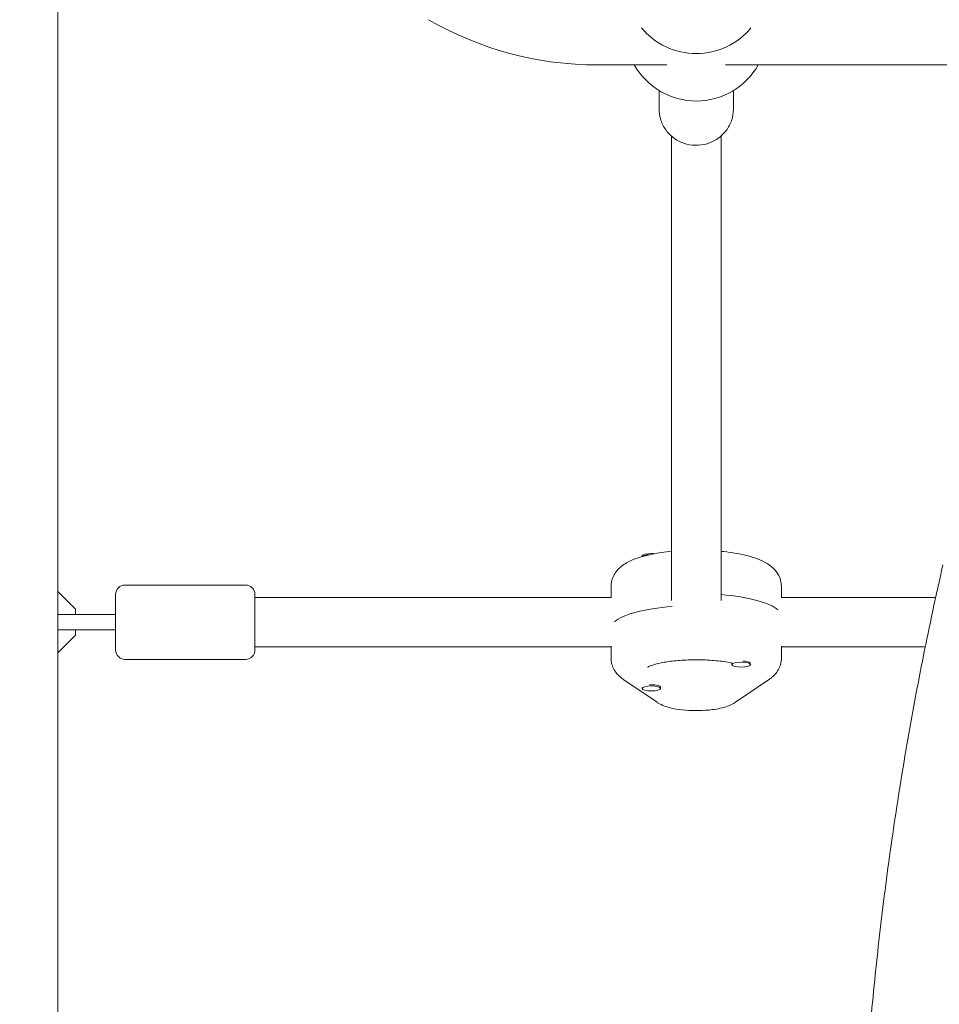
# Model space of a CAD drawing. Units: millimetres. Extents: x -5631 to 4060, y -4768 to 3962.
# Drawn here: x -2125 to -1829, y 644 to 962 of the extents above; entities that cross this region are included whole.
import ezdxf

# ---------------------------------------------------------------- set-up
doc = ezdxf.new("R2010")
doc.units = ezdxf.units.MM
doc.header["$LTSCALE"] = 20
doc.linetypes.add('HIDDEN', pattern=[9.525, 6.35, -3.175])
doc.layers.add('2d', color=230, linetype='Continuous')
doc.layers.add('EN-Free_Space_Hatch', color=10, linetype='HIDDEN')

msp = doc.modelspace()

# ---------------------------------------------------------------- hatches: boundary and pattern name
at = {"layer": 'EN-Free_Space_Hatch'}
h = msp.add_hatch(dxfattribs=at)
h.set_pattern_fill('ANSI31', color=256, scale=100)
h.set_pattern_definition([(45, (-553.05, -341.34), (-224.506, 224.506), [])])
edge = h.paths.add_edge_path()
edge.add_arc((-3737, 541), 500, 0, 360)
edge = h.paths.add_edge_path()
edge.add_line((1334.54, 311.5), (2210.27, 1828.3))
edge.add_arc((1344.24, 2328.3), 1000, 330, 510)
edge.add_line((478.22, 2828.3), (-397.51, 1311.5))
edge.add_arc((468.52, 811.5), 1000, 150, 330)

# ---------------------------------------------------------------- linework, layer by layer
at = {"layer": '2d', "lineweight": 0}
for p, q in [((-2113.2, 1043.11), (-2113.2, 38.89)), ((-1916.45, 947), (-1938.97, 947)), ((-1091.45, 947), (-1897.55, 947)), ((-1919, 938.71), (-1919, 932.71)), ((-1895, 938.71), (-1895, 932.71)), ((-1915, 773.98), (-1915, 924)), ((-1899, 773.98), (-1899, 924)), ((-1924.5, 788.19), (-1924.5, 788.39)), ((-2107.5, 771.18), (-2113.2, 776.88)), ((-2094.5, 776), (-2094.5, 758)), ((-2091.5, 779), (-2052.5, 779)), ((-2049.5, 758), (-2049.5, 776)), ((-1934.5, 775), (-1934.5, 778.57)), ((-1879.5, 775), (-1879.5, 778.57)), ((-1934.42, 775), (-2049.5, 775)), ((-1829.69, 775), (-1879.58, 775)), ((-2107.5, 769.5), (-2107.5, 771.18)), ((-2104.78, 769.5), (-2113.2, 769.5)), ((-2113.2, 764.5), (-2104.78, 764.5)), ((-2107.5, 762.82), (-2107.5, 764.5)), ((-2113.2, 757.12), (-2107.5, 762.82)), ((-1934.5, 759), (-2049.5, 759)), ((-1934.5, 759.29), (-1934.5, 755.43)), ((-1879.5, 759.29), (-1879.5, 755.43)), ((-1833.05, 759), (-1879.5, 759)), ((-2091.5, 755), (-2052.5, 755)), ((-1889.97, 754.11), (-1889.87, 754.06)), ((-1895.5, 753.68), (-1895.5, 753.29)), ((-1889.5, 753.61), (-1889.5, 753.29)), ((-1919.67, 741.14), (-1930.38, 748.38)), ((-1883.62, 748.38), (-1894.33, 741.14)), ((-1924.5, 745.8), (-1924.5, 745.61)), ((-1919.3, 746.59), (-1918.86, 746.37)), ((-1918.5, 745.99), (-1918.5, 745.61))]:
    msp.add_line(p, q, dxfattribs=at)
for centre, radius, start, end in [((-1938.97, 1056), 109, 240, 270), ((-1907, 973.67), 23, 219.8136, 320.1864), ((-1907, 958.33), 23, 209.523, 330.477), ((-2091.5, 776), 3, 90, 180), ((-2052.5, 776), 3, 0, 90), ((-2091.5, 758), 3, 180, 270), ((-2052.5, 758), 3, 270, 0)]:
    msp.add_arc(centre, radius, start, end, dxfattribs=at)
at = {"layer": '2d', "lineweight": 0, "extrusion": (0, 0, -1)}
for centre, major_axis, start_param, end_param in [((-1921.5, 788.39), (-3, 0), 0, 1.570796), ((-1921.5, 788.01), (-3, 0), 0.278922, 1.339271), ((-1921.5, 788.39), (3, 0), -1.570796, -1.211628), ((-1907, 768.93), (27.5, 0), -1.275619, -0.285536), ((-1907, 765.07), (-27.5, 0), 0.285536, 1.285261)]:
    msp.add_ellipse(centre, major_axis=major_axis, ratio=0.265135, start_param=start_param, end_param=end_param, dxfattribs=at)
at = {"layer": '2d', "lineweight": 0}
for centre, major_axis, start_param, end_param in [((-1907, 768.93), (27.5, 0), 0.285536, 1.275619), ((-1907, 765.07), (-27.5, 0), -1.285261, -0.285536), ((-1892.5, 753.29), (-3, 0), -1.570796, 1.570796), ((-1892.5, 753.68), (-3, 0), -0.183679, 0), ((-1892.5, 753.29), (3, 0), -1.570796, 1.570796), ((-1892.5, 753.68), (3, 0), 0.183982, 1.386814), ((-1921.5, 745.61), (-3, 0), -1.570796, 1.570796), ((-1921.5, 745.99), (-3, 0), -1.570796, -1.387117), ((-1921.5, 745.99), (3, 0), 0, 1.570796), ((-1921.5, 745.61), (3, 0), -1.570796, 1.570796)]:
    msp.add_ellipse(centre, major_axis=major_axis, ratio=0.265135, start_param=start_param, end_param=end_param, dxfattribs=at)
for points, knots in [([(-1895, 932.71), (-1895, 931.47), (-1895.2, 930.24), (-1896, 927.89), (-1896.59, 926.77), (-1898.1, 924.78), (-1899.02, 923.9), (-1901.1, 922.46), (-1902.27, 921.91), (-1904.72, 921.18), (-1906.01, 921), (-1908.58, 921.07), (-1909.86, 921.3), (-1912.29, 922.15), (-1913.43, 922.77), (-1915.45, 924.32), (-1916.33, 925.26), (-1917.74, 927.34), (-1918.27, 928.5), (-1918.86, 930.68), (-1919, 931.7), (-1919, 932.71)], [4.712389, 4.712389, 4.712389, 4.712389, 5.027193, 5.027193, 5.343093, 5.343093, 5.66174, 5.66174, 5.983546, 5.983546, 6.307693, 6.307693, 6.632605, 6.632605, 6.956481, 6.956481, 7.277803, 7.277803, 7.595909, 7.595909, 7.853982, 7.853982, 7.853982, 7.853982]), ([(-1915, 789.89), (-1917.19, 789.68), (-1919.29, 789.38), (-1923.65, 788.49), (-1925.82, 787.88), (-1928.98, 786.5), (-1930.12, 785.89), (-1931.87, 784.47), (-1932.51, 783.84), (-1933.73, 782.07), (-1934.29, 780.83), (-1934.48, 779.14), (-1934.5, 778.86), (-1934.5, 778.57)], [3.493855, 3.493855, 3.493855, 3.493855, 3.793534, 3.793534, 4.166377, 4.166377, 4.397107, 4.397107, 4.531138, 4.531138, 4.68218, 4.68218, 4.712389, 4.712389, 4.712389, 4.712389]), ([(-1879.5, 778.57), (-1879.5, 779.56), (-1879.71, 780.55), (-1880.43, 782.35), (-1880.95, 783.13), (-1882.32, 784.71), (-1883.19, 785.37), (-1885.96, 787.08), (-1887.99, 787.8), (-1892.69, 789.04), (-1895.37, 789.51), (-1898.49, 789.84), (-1898.75, 789.87), (-1899, 789.89)], [1.570796, 1.570796, 1.570796, 1.570796, 1.675928, 1.675928, 1.795803, 1.795803, 1.97504, 1.97504, 2.358593, 2.358593, 2.754746, 2.754746, 2.78933, 2.78933, 2.78933, 2.78933]), ([(-1827.33, 296.44), (-1828.07, 299.68), (-1828.8, 302.92), (-1831.61, 315.81), (-1833.59, 325.48), (-1837.29, 344.84), (-1839.01, 354.53), (-1842.17, 373.92), (-1843.63, 383.62), (-1846.27, 403.02), (-1847.46, 412.73), (-1849.57, 432.14), (-1850.5, 441.84), (-1852.09, 461.26), (-1852.76, 470.97), (-1853.83, 490.38), (-1854.24, 500.08), (-1854.8, 519.49), (-1854.94, 529.19), (-1854.98, 548.59), (-1854.87, 558.28), (-1854.39, 577.67), (-1854.02, 587.36), (-1853.03, 606.72), (-1852.4, 616.4), (-1850.89, 635.75), (-1850.01, 645.42), (-1847.98, 664.74), (-1846.84, 674.39), (-1844.3, 693.69), (-1842.9, 703.33), (-1839.84, 722.59), (-1838.18, 732.21), (-1834.6, 751.44), (-1832.68, 761.04), (-1829.57, 775.61), (-1828.47, 780.59), (-1827.33, 785.56)], [0, 0, 0, 0, 10.000103, 10.000103, 39.664915, 39.664915, 69.233536, 69.233536, 98.688872, 98.688872, 128.036757, 128.036757, 157.301512, 157.301512, 186.494788, 186.494788, 215.635709, 215.635709, 244.73966, 244.73966, 273.824768, 273.824768, 302.909484, 302.909484, 332.010322, 332.010322, 361.145107, 361.145107, 390.326928, 390.326928, 419.581401, 419.581401, 448.913545, 448.913545, 478.349829, 478.349829, 493.693157, 493.693157, 493.693157, 493.693157]), ([(-2104.78, 769.5), (-2103.07, 769.5), (-2101.26, 769.5), (-2097.8, 769.5), (-2096.16, 769.5), (-2094.5, 769.5)], [0, 0, 0, 0, 5.885611, 5.885611, 10.931832, 10.931832, 10.931832, 10.931832]), ([(-2094.5, 764.5), (-2095.98, 764.5), (-2097.46, 764.5), (-2100.46, 764.5), (-2102, 764.5), (-2103.91, 764.5), (-2104.35, 764.5), (-2104.78, 764.5)], [0, 0, 0, 0, 4.50717, 4.50717, 9.459234, 9.459234, 10.938844, 10.938844, 10.938844, 10.938844]), ([(-1930.38, 748.38), (-1930.74, 748.62), (-1931.1, 748.89), (-1931.82, 749.51), (-1932.17, 749.85), (-1932.85, 750.65), (-1933.18, 751.1), (-1933.77, 752.14), (-1934.03, 752.73), (-1934.4, 754.02), (-1934.5, 754.72), (-1934.5, 755.43)], [1.1970783, 1.1970783, 1.1970783, 1.1970783, 1.2718219, 1.2718219, 1.3465655, 1.3465655, 1.4213091, 1.4213091, 1.4960527, 1.4960527, 1.5707963, 1.5707963, 1.5707963, 1.5707963]), ([(-1922.73, 752.44), (-1922.73, 752.44), (-1922.73, 752.44), (-1922.71, 752.45), (-1922.58, 752.54), (-1922.05, 752.79), (-1921.6, 752.97), (-1920.29, 753.4), (-1919.37, 753.64), (-1917.07, 754.11), (-1915.65, 754.33), (-1912.47, 754.67), (-1910.7, 754.79), (-1907.03, 754.89), (-1905.14, 754.86), (-1901.51, 754.67), (-1899.76, 754.51), (-1897.2, 754.14), (-1896.29, 753.98), (-1895.46, 753.81)], [1.924656, 1.924656, 1.924656, 1.924656, 1.935752, 1.935752, 2.074863, 2.074863, 2.255862, 2.255862, 2.485527, 2.485527, 2.753102, 2.753102, 3.041457, 3.041457, 3.337682, 3.337682, 3.632443, 3.632443, 3.814444, 3.814444, 3.814444, 3.814444]), ([(-1879.5, 755.43), (-1879.5, 754.72), (-1879.6, 754.02), (-1879.97, 752.73), (-1880.23, 752.14), (-1880.82, 751.1), (-1881.15, 750.65), (-1881.83, 749.85), (-1882.18, 749.51), (-1882.9, 748.89), (-1883.26, 748.62), (-1883.62, 748.38)], [4.712389, 4.712389, 4.712389, 4.712389, 4.7871326, 4.7871326, 4.8618762, 4.8618762, 4.9366198, 4.9366198, 5.0113634, 5.0113634, 5.086107, 5.086107, 5.086107, 5.086107]), ([(-1894.33, 741.14), (-1895.23, 740.53), (-1896.05, 740.17), (-1898.44, 739.31), (-1900.04, 738.98), (-1903.21, 738.57), (-1904.71, 738.46), (-1907.65, 738.41), (-1909.07, 738.45), (-1911.87, 738.68), (-1913.23, 738.87), (-1916.03, 739.47), (-1917.41, 739.85), (-1919.14, 740.8), (-1919.4, 740.96), (-1919.67, 741.14)], [5.086107, 5.086107, 5.086107, 5.086107, 5.344488, 5.344488, 5.823319, 5.823319, 6.216958, 6.216958, 6.583923, 6.583923, 6.960695, 6.960695, 7.403564, 7.403564, 7.480264, 7.480264, 7.480264, 7.480264])]:
    msp.add_open_spline(points, degree=3, knots=knots, dxfattribs=at)
msp.add_open_spline([(-1891.46, 752.55), (-1891.33, 752.48), (-1891.27, 752.44), (-1891.27, 752.44)], degree=3, dxfattribs=at)

doc.saveas('drawing.dxf')
